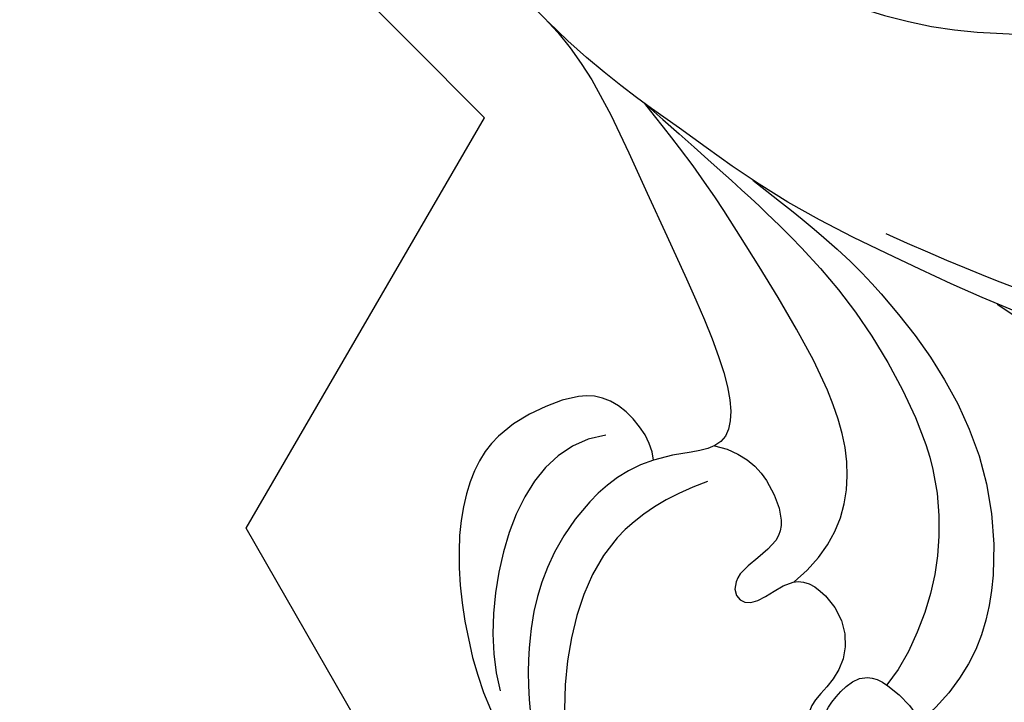
# Model space of a CAD drawing. Units: millimetres. Extents: x 1009 to 3529, y 891 to 1782.
# Drawn here: x 1541 to 1564, y 1244 to 1260 of the extents above; entities that cross this region are included whole.
import ezdxf
from ezdxf.xclip import XClip

# ---------------------------------------------------------------- set-up
doc = ezdxf.new("R2010")
doc.units = ezdxf.units.MM
doc.header["$XCLIPFRAME"] = 2
doc.linetypes.add('HIDDEN', pattern=[0.375, 0.25, -0.125])
for name, color, linetype in [('2018-圖筆規範-主線', 8, 'Continuous'), ('2018-圖筆規範-細部', 8, 'Continuous'), ('2018-圖筆規範-輪廓線', 8, 'Continuous'), ('2018-圖筆規範-陰影線', 8, 'Continuous'), ('A-04.尺寸標註', 4, 'Continuous')]:
    doc.layers.add(name, color=color, linetype=linetype)
doc.styles.add('新細明體', font='txt')
doc.dimstyles.new('3', dxfattribs={"dimtxt": 7.5, "dimasz": 2.25, "dimexe": 1.5, "dimexo": 1.5, "dimgap": 0.9, "dimtad": 2, "dimdec": 0, "dimtxsty": '新細明體', "dimblk": 'ARCHTICK', "dimcen": 5, "dimclrd": 8, "dimclre": 8, "dimclrt": 4, "dimadec": 0, "dimazin": 0, "dimtfac": 1, "dimtdec": 0, "dimtix": 1, "dimtmove": 2, "dimatfit": 3, "dimldrblk": 'OPEN90', "dimfxl": 1.25, "dimlwd": 9, "dimlwe": 9, "dimarcsym": 0})

# ---------------------------------------------------------------- blocks, each defined once
blk = doc.blocks.new('SE-21035L')
at = {"layer": '2018-圖筆規範-主線'}
for points in [[(100.2625268403981, -7.427935634528922), (99.94742578090518, -5.789110981836757), (98.37681215181146, -1.842768381169435), (96.02734896321454, 1.955798531811979), (94.0806147214671, 4.092273666441542), (91.50535113955812, 6.905802864742554), (89.18646075619108, 8.541324243879217), (87.40367369974501, 9.991975047718824), (85.81128178375457, 10.8454199706739)], [(96.51430625372632, 10.05853630042702), (96.94043563079413, 9.298300214851679), (98.18028296716057, 8.939554151762195), (99.18691343388036, 9.127332156064085), (99.49500403553247, 10.60621227629463), (100.2798588565156, 10.68108571148923), (100.360579194743, 10.03736553471163), (99.8656128495686, 8.949947783278503), (101.4005424641437, 8.204292950776562), (102.5465951253354, 8.770301768917989), (102.9279856005605, 9.666961912659644), (103.3497163387583, 9.91044826788152), (103.5894080966864, 9.670756509958437), (103.1882858847712, 9.36236266248784), (102.8232090899019, 8.809798497429256), (102.6234610115289, 8.051941844901648), (104.153451117515, 7.188853860540348), (104.884729388963, 7.494141833434242), (105.3219106662909, 8.210686746600459), (105.5820580235086, 7.676477816216902), (104.9453357243083, 7.658836820344959)], [(95.29886323414303, 2.706590429823564), (96.38580997758254, 1.733571065557499), (98.60189224650549, 1.354600742267849), (101.6948625044233, 2.398767716120574), (103.8123474290078, 3.518354265536573), (105.6397106595823, 5.13349592476402), (106.3800328101761, 6.4980167525041)]]:
    blk.add_open_spline(points, degree=3, dxfattribs=at)
at = {"layer": '2018-圖筆規範-細部'}
for points in [[(95.51425147895952, 12.43055570525917), (95.33324638336944, 13.58980908090462), (96.68987525536068, 15.49513991112417), (99.41571807122637, 16.55990073013186), (100.5293993184905, 16.59163054652981)], [(97.26979826170555, 10.46318521843864), (97.35679524252373, 12.54082381348076), (99.01653113528391, 14.60201847012468), (102.1102424168048, 15.62451317126943), (103.7797678880752, 15.68070202887793)], [(88.33066313325617, 9.239173305757731), (91.00651598020613, 7.60401118265986), (92.70201614305006, 6.638605370165806), (95.01408681998873, 5.694080847627902), (98.13181333959801, 5.119167537215162), (100.2102630522477, 5.591319719233297), (101.7135715184477, 6.371961062939135), (102.7938983832473, 7.369895564595708), (103.099207940716, 7.85275662396657)]]:
    blk.add_open_spline(points, degree=3, dxfattribs=at)
blk.add_open_spline([(100.1332671073578, 9.22105362672346), (99.70623266376606, 8.141238854936546), (98.21444663983493, 6.964601121468604), (95.40128424297109, 7.101722376721909), (91.93840383866518, 8.02959838454558), (90.21677322608411, 8.490907916846709), (88.33066313325617, 9.239173305757731)], degree=3, knots=[0, 0, 0, 0, 1, 2, 3, 3.920484261103456, 3.920484261103456, 3.920484261103456, 3.920484261103456], dxfattribs=at)
at = {"layer": '2018-圖筆規範-輪廓線'}
for points, knots in [([(96.4099310331776, 11.53568600736162), (95.93030688397539, 11.40717110392166), (94.41216293758134, 11.96687150187336), (94.38340001971665, 13.54561992684739), (94.76502815446474, 15.33099129770426), (96.82210782961283, 16.67982500905759), (100.5631166581179, 17.22504385501156), (103.6447255343328, 16.2841284822332), (105.1809861612428, 15.15822831460241), (105.7750832908696, 14.4419861555034), (105.8293760261467, 14.37344272009523)], [0, 0, 0, 0, 1, 2, 3, 4, 5, 6, 7, 7.104328976513417, 7.104328976513417, 7.104328976513417, 7.104328976513417]), ([(107.1187091614865, 8.56218877633819), (107.0818947944781, 8.382405593894646), (106.8266387463464, 7.339427875461297), (105.9310271057766, 5.909226469747864), (107.1774845815407, 6.419047090951608), (107.9566314977628, 5.824662827552629), (108.4882380255885, 4.443972030875557), (107.0206516319467, 2.765953728345494), (108.7520092092873, 3.001287014194304), (108.9656225872604, 1.945446256560899), (109.0401572932888, 1.010286784803156), (108.7385800554821, -0.01252223437359135), (108.3942812063315, -0.7483903446482145), (107.8654455809074, -1.321252916837693), (107.4931472971348, -1.514116658619969), (107.6746791807072, -2.675805413620992), (107.2458649969385, -3.426610929444678), (106.6681221076324, -4.079352697058084), (106.1005058063556, -4.299644268131942), (105.436245331307, -4.391484175663891), (105.5216737163319, -5.386176492916775), (104.9544486427149, -6.157924751884821), (104.2827017588834, -6.524869145054708), (103.7284101101814, -6.525587904734493), (103.2172095088345, -7.070630032966847), (102.5185017553977, -7.137670513759531), (101.9580241638396, -7.043477304057888), (101.7947790405215, -7.497307851912637), (100.9144393337674, -7.593632763627284), (100.2625268403981, -7.427935634528922)], [9.797154046511107, 9.797154046511107, 9.797154046511107, 9.797154046511107, 10, 11, 12, 13, 14, 15, 16, 17, 18, 19, 20, 21, 22, 23, 24, 25, 26, 27, 28, 29, 30, 31, 32, 33, 34, 35, 36, 36, 36, 36])]:
    blk.add_open_spline(points, degree=3, knots=knots, dxfattribs=at)
blk.add_open_spline([(73.90380989738787, 14.63456708067451), (78.73044079164902, 14.37084918553046), (83.35169499665608, 12.37838898067957), (86.44157598649599, 10.2331120636386), (90.1741706488574, 9.876526441761825), (95.03074647887388, 9.130065009861255), (96.90334716053349, 9.667559552073499), (96.38997400478456, 10.91103252267226), (96.4099310331776, 11.53568600736162)], degree=3, dxfattribs=at)
at = {"layer": '2018-圖筆規範-陰影線'}
for points in [[(96.4099310331776, 11.53568600736162), (96.4099310331776, 12.4140853908948), (97.18787199648341, 13.89973460111651), (98.39358886400441, 14.96723553215179), (99.50875522356546, 15.61107713003662), (101.3292171218391, 16.17148303699605), (102.3913738723431, 16.17148303699605)], [(72.994477038068, 12.26569803554185), (78.13676186059183, 11.2089666727411), (84.62304709081673, 7.376176064992706), (88.42918129474674, 3.155096715738864), (89.77936269105885, -0.6026350474983246), (90.72066514579274, -5.396837441113121), (91.05650659604726, -11.8072400565859), (87.42222897660395, -19.77402372830716), (82.9098875150512, -25.45998183702409), (76.94906614978117, -27.04805532271666), (74.5247243424501, -25.46912826649486)], [(90.8091019387266, 7.342622617690267), (92.68961091619349, 6.016817597433601), (94.26183265444706, 5.183897470317334), (96.5892081444963, 4.332035606671752), (99.22198741282955, 4.020464654729722), (102.1566433045, 4.806803330967341), (103.5852953717877, 6.080593302375064), (104.1668743330929, 7.356146630191233)], [(99.39973775041472, -8.7625992607027), (98.39346352427856, -4.190347022885362), (97.75790251311173, -1.81840103790546), (96.78537032493296, -0.1339258759926452), (94.9551223189028, 2.438229176449795), (92.94682703379658, 4.722108369201806)]]:
    blk.add_open_spline(points, degree=3, dxfattribs=at)
blk = doc.blocks.new('_ArchTick')
at = {"color": 2, "const_width": 0.4}
blk.add_lwpolyline([(-0.5, -0.5), (0.5, 0.5)], dxfattribs=at)
blk = doc.blocks.new('*D36')
at = {"layer": 'A-04.尺寸標註', "color": 8, "linetype": 'HIDDEN', "lineweight": 9, "ltscale": 0.3, "transparency": 16777216}
for p, q in [((1464.218498219607, 1424.211981897004), (1464.218498219607, 1072.657142274756)), ((1724.014227201918, 1423.990818867915), (1724.014227201918, 1072.657142274756))]:
    blk.add_line(p, q, dxfattribs=at)
at = {"layer": 'A-04.尺寸標註', "color": 8, "lineweight": 9, "ltscale": 0.3, "transparency": 16777216}
blk.add_line((1464.218498219607, 1074.157142274756), (1724.014227201918, 1074.157142274756), dxfattribs=at)
at = {"layer": 'DEFPOINTS', "color": 0, "ltscale": 0.3, "transparency": 16777216}
for p in [(1464.218498219607, 1425.711981897004), (1724.014227201918, 1425.490818867915), (1724.014227201918, 1074.157142274756)]:
    blk.add_point(p, dxfattribs=at)
at = {"layer": 'A-04.尺寸標註', "color": 8, "lineweight": 9, "ltscale": 0.3, "transparency": 16777216, "xscale": 2.25, "yscale": 2.25, "zscale": 2.25, "rotation": 180}
blk.add_blockref('_ArchTick', (1464.218498219607, 1074.157142274756), dxfattribs=at)
at = {"layer": 'A-04.尺寸標註', "color": 8, "lineweight": 9, "ltscale": 0.3, "transparency": 16777216, "xscale": 2.25, "yscale": 2.25, "zscale": 2.25}
blk.add_blockref('_ArchTick', (1724.014227201918, 1074.157142274756), dxfattribs=at)
at = {"layer": 'A-04.尺寸標註', "color": 4, "ltscale": 0.3, "transparency": 16777216, "insert": (1594.116362710762, 1069.03294169336), "char_height": 7.5, "attachment_point": 5, "style": '新細明體'}
blk.add_mtext('260', dxfattribs=at)
blk = doc.blocks.new('_Open90')
at = {"color": 0, "linetype": 'ByBlock', "lineweight": -2}
for p, q in [((-0.5, 0.5), (0, 0)), ((0, 0), (-1, 0)), ((0, 0), (-0.5, -0.5))]:
    blk.add_line(p, q, dxfattribs=at)

msp = doc.modelspace()

# ---------------------------------------------------------------- block references
at = {"color": 179, "true_color": 0x24243d}
ref = msp.add_blockref('SE-21035L', (1538.424418084214, 1344.921980927606), dxfattribs=dict(at, xscale=-1, rotation=107.2354689861491))
XClip(ref).set_block_clipping_path([(-95.71647809094793, 14.117751125479117), (-98.63096726944423, 15.484708532399964), (-101.70780427680802, 16.794409750087652), (-104.11569441239044, 17.404472428257577), (-111.05231065603948, 4.153672556451056), (-110.06827057245755, -19.636977360700257), (-87.59013732472886, -40.32946694397833), (-59.12895534884228, -55.22851448203437), (-18.550181752969365, -47.575190312287305), (33.82500906093992, -19.78456015564734), (48.69477934208771, -10.359364171687048), (61.72885805333863, -19.202137833926827), (72.7560629639811, -24.974731899565086), (75.57699052238968, -28.562156240514014), (82.08243819850395, -31.96767096099211), (94.26042330608834, -26.45083330728812), (107.78240014073162, -7.858053864852991), (111.86685567567838, 10.36774378613336), (106.66036387907297, 18.581826243316755), (95.09903255080644, 21.172755026840605), (87.53044488012165, 12.951041468826588), (69.55405371249435, 22.361441458400805), (52.80497030672632, 24.044633898243774), (48.59661587352821, 37.49939022277249), (33.68277947909155, 48.56915025488706), (10.705218753053487, 48.68381065269932), (9.616550996976002, 28.025516337074805), (3.1275462295634497, 25.995897121320013), (-3.2034036678924167, 46.236917577916756), (-31.94233071227427, 52.67739672109019), (-55.365018834196235, 45.351290545775555), (-58.915853225476894, 29.506635474215727), (-29.572968202552147, 14.14602820109576), (-25.701679082307237, 8.03844380629016), (-45.621231103486934, -4.5875536478706636), (-73.41899664664743, -22.207152552669868), (-89.22524239339327, -7.65654143813299), (-95.09009102332857, 1.5962053491384722)])

# ---------------------------------------------------------------- dimensions: what is measured, and where the dimension line sits
at = {"layer": 'A-04.尺寸標註', "color": 8, "ltscale": 0.3}
dim = msp.add_linear_dim(base=(1724.014227201918, 1074.157142274756), p1=(1464.218498219607, 1425.711981897004), p2=(1724.014227201918, 1425.490818867915), dimstyle='3', dxfattribs=at)
dim.commit()
dim.dimension.update_dxf_attribs({"geometry": '*D36', "text_midpoint": (1594.116362710762, 1069.03294169336)})

doc.saveas('drawing.dxf')
